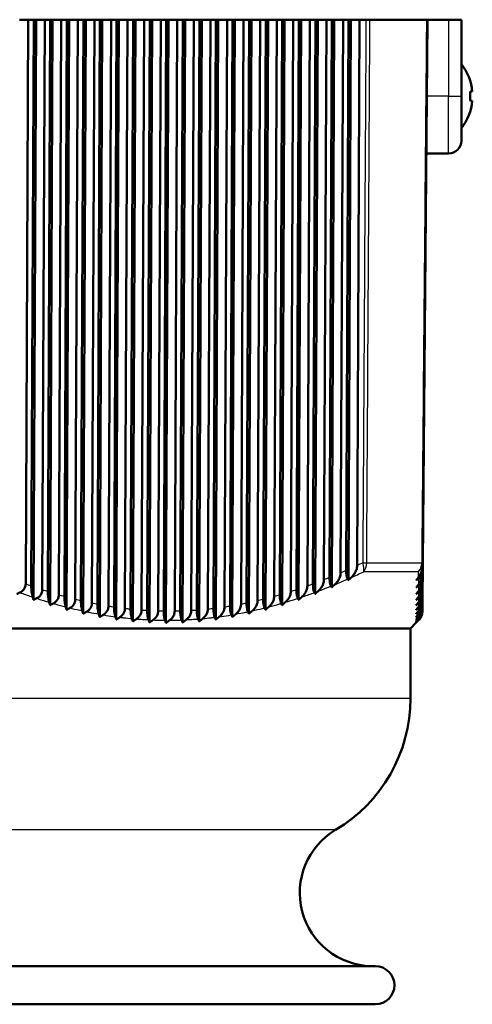
# Model space of a CAD drawing. Units: millimetres. Extents: x 0 to 594, y 0 to 841.
# Drawn here: x 232 to 267, y 346 to 423 of the extents above; entities that cross this region are included whole.
import ezdxf

# ---------------------------------------------------------------- set-up
doc = ezdxf.new("R2010")
doc.units = ezdxf.units.MM
doc.layers.add('Sichtbar (ISO)', color=7, linetype='Continuous', lineweight=50)
doc.layers.add('Sichtbar schmal (ISO)', color=8, linetype='Continuous', lineweight=25, true_color=0x808080)

msp = doc.modelspace()

# ---------------------------------------------------------------- linework, layer by layer
at = {"layer": 'Sichtbar (ISO)'}
for p, q in [((231.857, 423.138), (232.54, 423.138)), ((232.54, 423.138), (232.344, 378.836)), ((232.54, 423.138), (232.973, 423.138)), ((232.783, 378.676), (232.973, 423.138)), ((233.156, 423.138), (232.96, 377.593)), ((232.973, 423.138), (233.156, 423.138)), ((233.156, 423.138), (233.839, 423.138)), ((233.839, 423.138), (233.641, 378.379)), ((233.839, 423.138), (234.272, 423.138)), ((234.08, 378.236), (234.272, 423.138)), ((234.455, 423.138), (234.257, 377.176)), ((234.272, 423.138), (234.455, 423.138)), ((234.455, 423.138), (235.138, 423.138)), ((235.138, 423.138), (234.938, 377.975)), ((235.138, 423.138), (235.571, 423.138)), ((235.377, 377.849), (235.571, 423.138)), ((235.754, 423.138), (235.554, 376.811)), ((235.571, 423.138), (235.754, 423.138)), ((235.754, 423.138), (236.437, 423.138)), ((236.437, 423.138), (236.235, 377.623)), ((236.437, 423.138), (236.87, 423.138)), ((236.675, 377.516), (236.87, 423.138)), ((237.053, 423.138), (236.852, 376.499)), ((236.87, 423.138), (237.053, 423.138)), ((237.053, 423.138), (237.736, 423.138)), ((237.736, 423.138), (237.533, 377.326)), ((237.736, 423.138), (238.169, 423.138)), ((237.973, 377.238), (238.169, 423.138)), ((238.352, 423.138), (238.15, 376.243)), ((238.169, 423.138), (238.352, 423.138)), ((238.352, 423.138), (239.035, 423.138)), ((239.035, 423.138), (238.831, 377.084)), ((239.035, 423.138), (239.468, 423.138)), ((239.271, 377.015), (239.468, 423.138)), ((239.651, 423.138), (239.448, 376.042)), ((239.468, 423.138), (239.651, 423.138)), ((239.651, 423.138), (240.334, 423.138)), ((240.334, 423.138), (240.129, 376.9)), ((240.334, 423.138), (240.768, 423.138)), ((240.569, 376.85), (240.768, 423.138)), ((240.951, 423.138), (240.746, 375.898)), ((240.768, 423.138), (240.951, 423.138)), ((240.951, 423.138), (241.634, 423.138)), ((241.634, 423.138), (241.428, 376.773)), ((241.634, 423.138), (242.067, 423.138)), ((241.868, 376.743), (242.067, 423.138)), ((242.25, 423.138), (242.045, 375.811)), ((242.067, 423.138), (242.25, 423.138)), ((242.25, 423.138), (242.933, 423.138)), ((242.933, 423.138), (242.726, 376.705)), ((242.933, 423.138), (243.366, 423.138)), ((243.166, 376.695), (243.366, 423.138)), ((243.549, 423.138), (243.344, 375.782)), ((243.366, 423.138), (243.549, 423.138)), ((243.549, 423.138), (244.232, 423.138)), ((244.232, 423.138), (244.025, 376.695)), ((244.232, 423.138), (244.665, 423.138)), ((244.466, 376.705), (244.665, 423.138)), ((244.848, 423.138), (244.643, 375.811)), ((244.665, 423.138), (244.848, 423.138)), ((244.848, 423.138), (245.531, 423.138)), ((245.531, 423.138), (245.325, 376.743)), ((245.531, 423.138), (245.964, 423.138)), ((245.765, 376.773), (245.964, 423.138)), ((246.147, 423.138), (245.943, 375.898)), ((245.964, 423.138), (246.147, 423.138)), ((246.147, 423.138), (246.83, 423.138)), ((246.83, 423.138), (246.624, 376.85)), ((246.83, 423.138), (247.263, 423.138)), ((247.064, 376.9), (247.263, 423.138)), ((247.446, 423.138), (247.242, 376.042)), ((247.263, 423.138), (247.446, 423.138)), ((247.446, 423.138), (248.129, 423.138)), ((248.129, 423.138), (247.924, 377.015)), ((248.129, 423.138), (248.562, 423.138)), ((248.364, 377.084), (248.562, 423.138)), ((248.745, 423.138), (248.542, 376.243)), ((248.562, 423.138), (248.745, 423.138)), ((248.745, 423.138), (249.428, 423.138)), ((249.428, 423.138), (249.224, 377.238)), ((249.428, 423.138), (249.861, 423.138)), ((249.664, 377.326), (249.861, 423.138)), ((250.044, 423.138), (249.842, 376.499)), ((249.861, 423.138), (250.044, 423.138)), ((250.044, 423.138), (250.727, 423.138)), ((250.727, 423.138), (250.524, 377.516)), ((250.727, 423.138), (251.16, 423.138)), ((250.965, 377.623), (251.16, 423.138)), ((251.343, 423.138), (251.143, 376.811)), ((251.16, 423.138), (251.343, 423.138)), ((251.343, 423.138), (252.026, 423.138)), ((252.026, 423.138), (251.825, 377.849)), ((252.026, 423.138), (252.459, 423.138)), ((252.265, 377.975), (252.459, 423.138)), ((252.642, 423.138), (252.443, 377.176)), ((252.459, 423.138), (252.642, 423.138)), ((252.642, 423.138), (253.325, 423.138)), ((253.325, 423.138), (253.126, 378.236)), ((253.325, 423.138), (253.758, 423.138)), ((253.566, 378.379), (253.758, 423.138)), ((253.941, 423.138), (253.744, 377.593)), ((253.758, 423.138), (253.941, 423.138)), ((253.941, 423.138), (254.624, 423.138)), ((254.624, 423.138), (254.427, 378.676)), ((254.624, 423.138), (255.057, 423.138)), ((254.867, 378.836), (255.057, 423.138)), ((255.24, 423.138), (255.045, 378.061)), ((255.057, 423.138), (255.24, 423.138)), ((255.24, 423.138), (255.923, 423.138)), ((255.923, 423.138), (255.728, 379.165)), ((255.923, 423.138), (256.356, 423.138)), ((256.168, 379.342), (256.356, 423.138)), ((256.539, 423.138), (256.347, 378.577)), ((256.356, 423.138), (256.539, 423.138)), ((256.539, 423.138), (257.222, 423.138)), ((257.222, 423.138), (257.029, 379.703)), ((257.222, 423.138), (257.655, 423.138)), ((257.47, 379.896), (257.655, 423.138)), ((257.838, 423.138), (257.648, 379.141)), ((257.655, 423.138), (257.838, 423.138)), ((257.838, 423.138), (258.521, 423.138)), ((258.521, 423.138), (258.331, 380.288)), ((258.521, 423.138), (259.021, 423.138)), ((259.332, 423.138), (259.021, 423.138)), ((263.761, 423.138), (259.332, 423.138)), ((263.476, 380.494), (263.849, 423.138)), ((263.849, 423.138), (263.761, 423.138)), ((263.849, 423.138), (265.499, 423.138)), ((266.499, 423.138), (265.499, 423.138)), ((266.499, 423.138), (266.499, 417.138)), ((267.184, 417.494), (267.353, 417.509)), ((266.499, 417.138), (266.499, 413.638)), ((267.172, 416.782), (267.349, 416.767)), ((263.757, 412.638), (265.499, 412.638)), ((263.475, 380.288), (263.476, 380.494)), ((263.47, 379.703), (263.466, 379.342)), ((263.47, 379.703), (263.471, 379.896)), ((263.475, 380.288), (263.471, 379.896)), ((263.461, 378.676), (263.462, 378.836)), ((263.465, 379.165), (263.462, 378.836)), ((263.465, 379.165), (263.466, 379.342)), ((263.457, 378.236), (263.454, 377.975)), ((263.457, 378.236), (263.458, 378.379)), ((263.461, 378.676), (263.458, 378.379)), ((263.448, 377.238), (263.447, 377.084)), ((263.448, 377.238), (263.449, 377.326)), ((263.45, 377.516), (263.449, 377.326)), ((263.45, 377.516), (263.451, 377.623)), ((263.453, 377.849), (263.451, 377.623)), ((263.453, 377.849), (263.454, 377.975)), ((263.444, 376.743), (263.443, 376.705)), ((263.443, 376.695), (263.443, 376.705)), ((263.445, 376.85), (263.444, 376.773)), ((263.444, 376.743), (263.444, 376.773)), ((263.446, 377.015), (263.445, 376.9)), ((263.445, 376.85), (263.445, 376.9)), ((263.446, 377.015), (263.447, 377.084)), ((262.499, 375.341), (262.939, 375.782)), ((184.999, 375.341), (262.499, 375.341)), ((262.499, 369.841), (262.499, 375.341)), ((259.749, 348.841), (187.749, 348.841)), ((259.749, 345.841), (187.749, 345.841))]:
    msp.add_line(p, q, dxfattribs=at)
for centre, radius, start, end in [((263.285, 417.138), 4.083, 5.21113, 38.08924), ((263.285, 417.138), 4.083, 321.91076, 354.78887), ((265.499, 413.638), 1, 270, 0), ((250.499, 369.841), 12, 300.76553, 0), ((259.578, 354.589), 5.75, 120.76553, 268.48761), ((259.749, 347.341), 1.5, 270, 90)]:
    msp.add_arc(centre, radius, start, end, dxfattribs=at)
msp.add_ellipse((263.203, 417.138), major_axis=(0, 4.006), ratio=0.996195, start_param=4.623472, end_param=4.801304, dxfattribs=at)
for points, knots in [([(257.029, 379.703), (257.029, 379.593), (257.006, 379.483), (256.931, 379.27), (256.876, 379.167), (256.741, 378.969), (256.659, 378.874), (256.569, 378.788)], [0, 0, 0, 0, 0.0332027, 0.0332027, 0.0678586, 0.0678586, 0.105575, 0.105575, 0.105575, 0.105575]), ([(257.591, 379.225), (257.566, 379.264), (257.542, 379.319), (257.505, 379.455), (257.492, 379.528), (257.478, 379.654), (257.475, 379.7), (257.47, 379.796), (257.469, 379.846), (257.47, 379.896)], [0, 0, 0, 0, 0.03249018, 0.03249018, 0.05949549, 0.05949549, 0.0740531, 0.0740531, 0.08910525, 0.08910525, 0.08910525, 0.08910525]), ([(258.331, 380.288), (258.33, 380.175), (258.307, 380.063), (258.23, 379.844), (258.174, 379.737), (258.036, 379.531), (257.951, 379.432), (257.859, 379.343)], [0, 0, 0, 0, 0.0339846, 0.0339846, 0.0697882, 0.0697882, 0.1087451, 0.1087451, 0.1087451, 0.1087451]), ([(263.124, 379.343), (263.233, 379.486), (263.32, 379.643), (263.409, 379.883), (263.433, 379.965), (263.465, 380.128), (263.474, 380.208), (263.475, 380.288)], [0, 0, 0, 0, 0.062671, 0.062671, 0.0927636, 0.0927636, 0.1204119, 0.1204119, 0.1204119, 0.1204119]), ([(263.471, 379.896), (263.47, 379.801), (263.458, 379.707), (263.406, 379.539), (263.371, 379.467), (263.299, 379.366), (263.269, 379.332), (263.201, 379.271), (263.163, 379.246), (263.125, 379.225)], [0, 0, 0, 0, 0.02867763, 0.02867763, 0.05495284, 0.05495284, 0.07151171, 0.07151171, 0.08903173, 0.08903173, 0.08903173, 0.08903173]), ([(263.128, 378.788), (263.234, 378.925), (263.319, 379.077), (263.406, 379.31), (263.429, 379.389), (263.46, 379.547), (263.469, 379.625), (263.47, 379.703)], [0, 0, 0, 0, 0.0608284, 0.0608284, 0.090067, 0.090067, 0.1170286, 0.1170286, 0.1170286, 0.1170286]), ([(232.344, 378.836), (232.343, 378.741), (232.326, 378.649), (232.257, 378.48), (232.209, 378.407), (232.077, 378.269), (231.991, 378.212), (231.898, 378.169)], [0, 0, 0, 0, 0.02832842, 0.02832842, 0.05508385, 0.05508385, 0.08663529, 0.08663529, 0.08663529, 0.08663529]), ([(254.983, 378.169), (254.957, 378.214), (254.933, 378.276), (254.898, 378.421), (254.886, 378.494), (254.87, 378.659), (254.867, 378.747), (254.867, 378.836)], [0, 0, 0, 0, 0.03339569, 0.03339569, 0.05997475, 0.05997475, 0.0867964, 0.0867964, 0.0867964, 0.0867964]), ([(255.728, 379.165), (255.727, 379.057), (255.705, 378.95), (255.631, 378.743), (255.578, 378.644), (255.447, 378.453), (255.366, 378.361), (255.279, 378.279)], [0, 0, 0, 0, 0.0324485, 0.0324485, 0.0660072, 0.0660072, 0.1025341, 0.1025341, 0.1025341, 0.1025341]), ([(256.287, 378.673), (256.261, 378.715), (256.237, 378.774), (256.201, 378.915), (256.189, 378.99), (256.172, 379.159), (256.168, 379.25), (256.168, 379.342)], [0, 0, 0, 0, 0.03290899, 0.03290899, 0.06022067, 0.06022067, 0.08797335, 0.08797335, 0.08797335, 0.08797335]), ([(263.466, 379.342), (263.466, 379.247), (263.453, 379.154), (263.401, 378.986), (263.366, 378.913), (263.267, 378.774), (263.2, 378.715), (263.128, 378.673)], [0, 0, 0, 0, 0.02848777, 0.02848777, 0.05497847, 0.05497847, 0.08781969, 0.08781969, 0.08781969, 0.08781969]), ([(263.131, 378.279), (263.235, 378.411), (263.318, 378.557), (263.403, 378.782), (263.426, 378.859), (263.456, 379.013), (263.464, 379.089), (263.465, 379.165)], [0, 0, 0, 0, 0.0590464, 0.0590464, 0.0874591, 0.0874591, 0.1137592, 0.1137592, 0.1137592, 0.1137592]), ([(263.462, 378.836), (263.461, 378.741), (263.448, 378.649), (263.397, 378.48), (263.361, 378.407), (263.263, 378.269), (263.2, 378.212), (263.132, 378.169)], [0, 0, 0, 0, 0.02832842, 0.02832842, 0.05508387, 0.05508387, 0.08663529, 0.08663529, 0.08663529, 0.08663529]), ([(232.895, 377.817), (232.859, 377.944), (232.831, 378.085), (232.802, 378.303), (232.794, 378.378), (232.785, 378.527), (232.782, 378.601), (232.783, 378.676)], [0, 0, 0, 0, 0.0573338, 0.0573338, 0.0849575, 0.0849575, 0.1106298, 0.1106298, 0.1106298, 0.1106298]), ([(233.641, 378.379), (233.64, 378.285), (233.623, 378.194), (233.554, 378.024), (233.505, 377.95), (233.375, 377.814), (233.293, 377.757), (233.205, 377.714)], [0, 0, 0, 0, 0.02820631, 0.02820631, 0.05528303, 0.05528303, 0.08558996, 0.08558996, 0.08558996, 0.08558996]), ([(234.19, 377.404), (234.155, 377.526), (234.127, 377.662), (234.099, 377.874), (234.091, 377.946), (234.082, 378.092), (234.08, 378.164), (234.08, 378.236)], [0, 0, 0, 0, 0.0557153, 0.0557153, 0.0825892, 0.0825892, 0.107669, 0.107669, 0.107669, 0.107669]), ([(253.126, 378.236), (253.125, 378.133), (253.104, 378.031), (253.033, 377.835), (252.982, 377.742), (252.857, 377.564), (252.78, 377.48), (252.696, 377.404)], [0, 0, 0, 0, 0.03105408, 0.03105408, 0.06260047, 0.06260047, 0.09693418, 0.09693418, 0.09693418, 0.09693418]), ([(253.679, 377.714), (253.653, 377.762), (253.629, 377.828), (253.595, 377.975), (253.584, 378.048), (253.569, 378.209), (253.566, 378.293), (253.566, 378.379)], [0, 0, 0, 0, 0.03395514, 0.03395514, 0.05981109, 0.05981109, 0.08575873, 0.08575873, 0.08575873, 0.08575873]), ([(254.427, 378.676), (254.426, 378.57), (254.405, 378.465), (254.332, 378.264), (254.28, 378.168), (254.152, 377.984), (254.074, 377.896), (253.988, 377.817)], [0, 0, 0, 0, 0.03172964, 0.03172964, 0.06424948, 0.06424948, 0.09964603, 0.09964603, 0.09964603, 0.09964603]), ([(263.135, 377.817), (263.236, 377.944), (263.317, 378.085), (263.4, 378.303), (263.422, 378.378), (263.452, 378.527), (263.46, 378.601), (263.461, 378.676)], [0, 0, 0, 0, 0.0573389, 0.0573389, 0.0849605, 0.0849605, 0.1106306, 0.1106306, 0.1106306, 0.1106306]), ([(263.458, 378.379), (263.457, 378.285), (263.444, 378.194), (263.392, 378.024), (263.356, 377.95), (263.26, 377.814), (263.2, 377.757), (263.136, 377.714)], [0, 0, 0, 0, 0.02820631, 0.02820631, 0.05528306, 0.05528306, 0.08558996, 0.08558996, 0.08558996, 0.08558996]), ([(263.138, 377.404), (263.238, 377.526), (263.317, 377.662), (263.398, 377.874), (263.419, 377.946), (263.448, 378.092), (263.456, 378.164), (263.457, 378.236)], [0, 0, 0, 0, 0.0557194, 0.0557194, 0.0825916, 0.0825916, 0.1076697, 0.1076697, 0.1076697, 0.1076697]), ([(234.938, 377.975), (234.937, 377.881), (234.92, 377.789), (234.85, 377.619), (234.8, 377.544), (234.673, 377.409), (234.595, 377.353), (234.512, 377.309)], [0, 0, 0, 0, 0.0281285, 0.0281285, 0.05559092, 0.05559092, 0.08470344, 0.08470344, 0.08470344, 0.08470344]), ([(235.485, 377.042), (235.451, 377.159), (235.423, 377.29), (235.396, 377.496), (235.388, 377.566), (235.379, 377.708), (235.377, 377.778), (235.377, 377.849)], [0, 0, 0, 0, 0.054198, 0.054198, 0.0803702, 0.0803702, 0.104902, 0.104902, 0.104902, 0.104902]), ([(236.235, 377.623), (236.235, 377.529), (236.217, 377.438), (236.147, 377.266), (236.096, 377.19), (235.97, 377.056), (235.897, 377.001), (235.817, 376.957)], [0, 0, 0, 0, 0.02810231, 0.02810231, 0.0560231, 0.0560231, 0.08399554, 0.08399554, 0.08399554, 0.08399554]), ([(236.781, 376.731), (236.747, 376.844), (236.72, 376.971), (236.693, 377.17), (236.686, 377.239), (236.677, 377.377), (236.675, 377.446), (236.675, 377.516)], [0, 0, 0, 0, 0.0527938, 0.0527938, 0.0783188, 0.0783188, 0.1023532, 0.1023532, 0.1023532, 0.1023532]), ([(237.533, 377.326), (237.533, 377.231), (237.515, 377.139), (237.445, 376.971), (237.397, 376.898), (237.276, 376.763), (237.202, 376.705), (237.122, 376.658)], [0, 0, 0, 0, 0.02833032, 0.02833032, 0.05490035, 0.05490035, 0.08347621, 0.08347621, 0.08347621, 0.08347621]), ([(238.077, 376.474), (238.044, 376.582), (238.017, 376.705), (237.99, 376.899), (237.983, 376.966), (237.975, 377.102), (237.972, 377.169), (237.973, 377.238)], [0, 0, 0, 0, 0.0515139, 0.0515139, 0.0764515, 0.0764515, 0.1000448, 0.1000448, 0.1000448, 0.1000448]), ([(249.224, 377.238), (249.224, 377.14), (249.204, 377.044), (249.136, 376.862), (249.088, 376.777), (248.969, 376.616), (248.896, 376.54), (248.817, 376.474)], [0, 0, 0, 0, 0.02936084, 0.02936084, 0.0584482, 0.0584482, 0.09006901, 0.09006901, 0.09006901, 0.09006901]), ([(249.771, 376.658), (249.744, 376.718), (249.72, 376.794), (249.689, 376.952), (249.68, 377.021), (249.667, 377.17), (249.664, 377.247), (249.664, 377.326)], [0, 0, 0, 0, 0.03612525, 0.03612525, 0.0600615, 0.0600615, 0.08368558, 0.08368558, 0.08368558, 0.08368558]), ([(250.524, 377.516), (250.524, 377.416), (250.504, 377.319), (250.435, 377.133), (250.386, 377.046), (250.266, 376.879), (250.192, 376.801), (250.111, 376.731)], [0, 0, 0, 0, 0.02986253, 0.02986253, 0.05968695, 0.05968695, 0.09212633, 0.09212633, 0.09212633, 0.09212633]), ([(251.073, 376.957), (251.047, 377.013), (251.023, 377.086), (250.991, 377.24), (250.981, 377.31), (250.967, 377.463), (250.964, 377.542), (250.965, 377.623)], [0, 0, 0, 0, 0.03531384, 0.03531384, 0.05984147, 0.05984147, 0.08418305, 0.08418305, 0.08418305, 0.08418305]), ([(251.825, 377.849), (251.824, 377.748), (251.804, 377.648), (251.734, 377.458), (251.684, 377.368), (251.562, 377.196), (251.486, 377.114), (251.404, 377.042)], [0, 0, 0, 0, 0.03042918, 0.03042918, 0.06107514, 0.06107514, 0.09442077, 0.09442077, 0.09442077, 0.09442077]), ([(252.376, 377.309), (252.349, 377.362), (252.326, 377.431), (252.293, 377.581), (252.282, 377.653), (252.268, 377.809), (252.265, 377.891), (252.265, 377.975)], [0, 0, 0, 0, 0.03459256, 0.03459256, 0.05976235, 0.05976235, 0.08488079, 0.08488079, 0.08488079, 0.08488079]), ([(263.454, 377.975), (263.454, 377.881), (263.44, 377.789), (263.388, 377.619), (263.352, 377.544), (263.257, 377.409), (263.2, 377.353), (263.139, 377.309)], [0, 0, 0, 0, 0.0281285, 0.0281285, 0.05559096, 0.05559096, 0.08470344, 0.08470344, 0.08470344, 0.08470344]), ([(263.141, 377.042), (263.239, 377.159), (263.316, 377.29), (263.396, 377.496), (263.417, 377.566), (263.445, 377.708), (263.453, 377.778), (263.453, 377.849)], [0, 0, 0, 0, 0.0542011, 0.0542011, 0.080372, 0.080372, 0.1049025, 0.1049025, 0.1049025, 0.1049025]), ([(263.451, 377.623), (263.451, 377.529), (263.437, 377.438), (263.385, 377.266), (263.347, 377.19), (263.254, 377.056), (263.2, 377.001), (263.142, 376.957)], [0, 0, 0, 0, 0.02810231, 0.02810231, 0.05602314, 0.05602314, 0.08399554, 0.08399554, 0.08399554, 0.08399554]), ([(263.144, 376.731), (263.24, 376.844), (263.316, 376.971), (263.394, 377.17), (263.415, 377.239), (263.442, 377.377), (263.45, 377.446), (263.45, 377.516)], [0, 0, 0, 0, 0.0527962, 0.0527962, 0.0783201, 0.0783201, 0.1023535, 0.1023535, 0.1023535, 0.1023535]), ([(263.449, 377.326), (263.448, 377.231), (263.434, 377.139), (263.383, 376.971), (263.347, 376.898), (263.258, 376.763), (263.203, 376.705), (263.144, 376.658)], [0, 0, 0, 0, 0.02833029, 0.02833029, 0.05490029, 0.05490029, 0.08347621, 0.08347621, 0.08347621, 0.08347621]), ([(263.146, 376.474), (263.241, 376.582), (263.316, 376.705), (263.393, 376.899), (263.413, 376.966), (263.44, 377.102), (263.447, 377.169), (263.448, 377.238)], [0, 0, 0, 0, 0.0515154, 0.0515154, 0.0764524, 0.0764524, 0.100045, 0.100045, 0.100045, 0.100045]), ([(238.831, 377.084), (238.831, 376.991), (238.813, 376.899), (238.744, 376.732), (238.697, 376.658), (238.578, 376.522), (238.505, 376.463), (238.426, 376.414)], [0, 0, 0, 0, 0.02813484, 0.02813484, 0.05463315, 0.05463315, 0.08317472, 0.08317472, 0.08317472, 0.08317472]), ([(239.374, 376.27), (239.341, 376.374), (239.315, 376.493), (239.288, 376.683), (239.281, 376.748), (239.273, 376.881), (239.27, 376.948), (239.271, 377.015)], [0, 0, 0, 0, 0.05019385, 0.05019385, 0.074497, 0.074497, 0.09760425, 0.09760425, 0.09760425, 0.09760425]), ([(240.129, 376.9), (240.129, 376.807), (240.111, 376.716), (240.043, 376.548), (239.997, 376.474), (239.879, 376.336), (239.807, 376.275), (239.729, 376.224)], [0, 0, 0, 0, 0.02801062, 0.02801062, 0.05451659, 0.05451659, 0.08310929, 0.08310929, 0.08310929, 0.08310929]), ([(240.672, 376.122), (240.639, 376.221), (240.613, 376.335), (240.587, 376.519), (240.58, 376.584), (240.571, 376.716), (240.569, 376.783), (240.569, 376.85)], [0, 0, 0, 0, 0.0486894, 0.0486894, 0.07296284, 0.07296284, 0.09614136, 0.09614136, 0.09614136, 0.09614136]), ([(241.428, 376.773), (241.427, 376.68), (241.409, 376.589), (241.342, 376.421), (241.296, 376.346), (241.179, 376.206), (241.108, 376.144), (241.031, 376.091)], [0, 0, 0, 0, 0.02796253, 0.02796253, 0.05456091, 0.05456091, 0.08329493, 0.08329493, 0.08329493, 0.08329493]), ([(241.97, 376.03), (241.938, 376.122), (241.913, 376.23), (241.886, 376.408), (241.879, 376.473), (241.87, 376.607), (241.867, 376.675), (241.868, 376.743)], [0, 0, 0, 0, 0.04668469, 0.04668469, 0.07111024, 0.07111024, 0.09452605, 0.09452605, 0.09452605, 0.09452605]), ([(242.726, 376.705), (242.726, 376.611), (242.708, 376.52), (242.641, 376.351), (242.595, 376.275), (242.479, 376.133), (242.408, 376.069), (242.331, 376.014)], [0, 0, 0, 0, 0.02799333, 0.02799333, 0.05477296, 0.05477296, 0.0837426, 0.0837426, 0.0837426, 0.0837426]), ([(243.268, 375.994), (243.237, 376.08), (243.213, 376.182), (243.186, 376.355), (243.178, 376.421), (243.169, 376.556), (243.166, 376.625), (243.166, 376.695)], [0, 0, 0, 0, 0.04483882, 0.04483882, 0.06948911, 0.06948911, 0.09321959, 0.09321959, 0.09321959, 0.09321959]), ([(244.025, 376.695), (244.025, 376.601), (244.007, 376.509), (243.94, 376.339), (243.894, 376.262), (243.778, 376.117), (243.708, 376.051), (243.631, 375.994)], [0, 0, 0, 0, 0.02810535, 0.02810535, 0.05515845, 0.05515845, 0.0844608, 0.0844608, 0.0844608, 0.0844608]), ([(244.568, 376.014), (244.537, 376.095), (244.513, 376.192), (244.486, 376.36), (244.478, 376.426), (244.468, 376.564), (244.465, 376.634), (244.466, 376.705)], [0, 0, 0, 0, 0.04315088, 0.04315088, 0.0681, 0.0681, 0.09222521, 0.09222521, 0.09222521, 0.09222521]), ([(245.325, 376.743), (245.324, 376.649), (245.306, 376.557), (245.239, 376.384), (245.193, 376.306), (245.077, 376.157), (245.006, 376.089), (244.929, 376.03)], [0, 0, 0, 0, 0.02829952, 0.02829952, 0.05572002, 0.05572002, 0.08545415, 0.08545415, 0.08545415, 0.08545415]), ([(245.868, 376.091), (245.84, 376.163), (245.815, 376.252), (245.786, 376.422), (245.778, 376.489), (245.767, 376.629), (245.765, 376.7), (245.765, 376.773)], [0, 0, 0, 0, 0.03916733, 0.03916733, 0.06169276, 0.06169276, 0.0835769, 0.0835769, 0.0835769, 0.0835769]), ([(246.624, 376.85), (246.624, 376.755), (246.605, 376.662), (246.538, 376.487), (246.491, 376.406), (246.375, 376.254), (246.304, 376.184), (246.226, 376.122)], [0, 0, 0, 0, 0.02857518, 0.02857518, 0.05645782, 0.05645782, 0.08672313, 0.08672313, 0.08672313, 0.08672313]), ([(247.168, 376.224), (247.141, 376.292), (247.116, 376.377), (247.087, 376.542), (247.078, 376.61), (247.067, 376.752), (247.064, 376.826), (247.064, 376.9)], [0, 0, 0, 0, 0.03804533, 0.03804533, 0.06097544, 0.06097544, 0.08336581, 0.08336581, 0.08336581, 0.08336581]), ([(247.924, 377.015), (247.924, 376.919), (247.904, 376.824), (247.837, 376.646), (247.79, 376.564), (247.672, 376.407), (247.6, 376.334), (247.522, 376.27)], [0, 0, 0, 0, 0.02893013, 0.02893013, 0.0573691, 0.0573691, 0.08826404, 0.08826404, 0.08826404, 0.08826404]), ([(248.469, 376.414), (248.442, 376.477), (248.418, 376.558), (248.388, 376.719), (248.379, 376.787), (248.367, 376.933), (248.364, 377.008), (248.364, 377.084)], [0, 0, 0, 0, 0.0370335, 0.0370335, 0.0604354, 0.0604354, 0.08340744, 0.08340744, 0.08340744, 0.08340744]), ([(263.447, 377.084), (263.446, 376.991), (263.432, 376.899), (263.381, 376.732), (263.346, 376.658), (263.258, 376.522), (263.205, 376.463), (263.147, 376.414)], [0, 0, 0, 0, 0.02813481, 0.02813481, 0.05463302, 0.05463302, 0.08317472, 0.08317472, 0.08317472, 0.08317472]), ([(263.148, 376.27), (263.241, 376.374), (263.316, 376.493), (263.391, 376.683), (263.411, 376.748), (263.438, 376.881), (263.446, 376.948), (263.446, 377.015)], [0, 0, 0, 0, 0.05019649, 0.05019649, 0.07449851, 0.07449851, 0.09760459, 0.09760459, 0.09760459, 0.09760459]), ([(263.445, 376.9), (263.444, 376.807), (263.431, 376.716), (263.38, 376.548), (263.346, 376.474), (263.259, 376.336), (263.206, 376.275), (263.148, 376.224)], [0, 0, 0, 0, 0.02801061, 0.02801061, 0.05451653, 0.05451653, 0.08310929, 0.08310929, 0.08310929, 0.08310929]), ([(263.149, 376.122), (263.241, 376.221), (263.313, 376.335), (263.389, 376.519), (263.409, 376.584), (263.437, 376.716), (263.444, 376.783), (263.445, 376.85)], [0, 0, 0, 0, 0.04868924, 0.04868924, 0.07296279, 0.07296279, 0.09614134, 0.09614134, 0.09614134, 0.09614134]), ([(263.444, 376.773), (263.443, 376.68), (263.429, 376.589), (263.379, 376.421), (263.345, 376.346), (263.259, 376.206), (263.206, 376.144), (263.15, 376.091)], [0, 0, 0, 0, 0.02796253, 0.02796253, 0.05456083, 0.05456083, 0.08329493, 0.08329493, 0.08329493, 0.08329493]), ([(263.15, 376.03), (263.239, 376.122), (263.31, 376.23), (263.386, 376.408), (263.407, 376.473), (263.436, 376.607), (263.443, 376.675), (263.444, 376.743)], [0, 0, 0, 0, 0.04668452, 0.04668452, 0.07111019, 0.07111019, 0.09452603, 0.09452603, 0.09452603, 0.09452603]), ([(263.443, 376.705), (263.443, 376.611), (263.429, 376.52), (263.379, 376.351), (263.345, 376.275), (263.259, 376.133), (263.207, 376.069), (263.15, 376.014)], [0, 0, 0, 0, 0.02799333, 0.02799333, 0.05477293, 0.05477293, 0.0837426, 0.0837426, 0.0837426, 0.0837426]), ([(263.15, 375.994), (263.237, 376.08), (263.306, 376.182), (263.383, 376.355), (263.405, 376.421), (263.435, 376.556), (263.443, 376.625), (263.443, 376.695)], [0, 0, 0, 0, 0.04483878, 0.04483878, 0.0694891, 0.0694891, 0.09321958, 0.09321958, 0.09321958, 0.09321958])]:
    msp.add_open_spline(points, degree=3, knots=knots, dxfattribs=at)
for points, weights in [([(256.569, 378.788), (256.457, 378.682), (256.347, 378.577)], [1.00077666265, 1.00081860241, 1.00085299906]), ([(257.648, 379.141), (257.62, 379.182), (257.591, 379.225)], [1.01159299518, 1.01107450899, 1.01054945777]), ([(257.859, 379.343), (257.753, 379.242), (257.648, 379.141)], [1.00049558269, 1.00055234236, 1.00060251734]), ([(262.964, 378.577), (263.045, 378.682), (263.128, 378.788)], [1.00085299906, 1.00081860241, 1.00077666265]), ([(262.969, 379.141), (263.046, 379.242), (263.124, 379.343)], [1.00060251734, 1.00055234236, 1.00049558269]), ([(263.125, 379.225), (263.046, 379.182), (262.969, 379.141)], [1.01054945777, 1.01107450899, 1.01159299518]), ([(231.898, 378.169), (231.78, 378.114), (231.663, 378.061)], [1.00458752442, 1.00466249958, 1.0047287208]), ([(255.045, 378.061), (255.014, 378.114), (254.983, 378.169)], [1.0047287208, 1.00466249958, 1.00458752442]), ([(255.279, 378.279), (255.162, 378.17), (255.045, 378.061)], [1.00096108171, 1.00098666918, 1.00100373223]), ([(256.347, 378.577), (256.317, 378.625), (256.287, 378.673)], [1.00570425051, 1.00556158293, 1.0054111646]), ([(262.959, 378.061), (263.045, 378.17), (263.131, 378.279)], [1.00100373223, 1.00098666919, 1.00096108171]), ([(263.132, 378.169), (263.046, 378.114), (262.959, 378.061)], [1.00458752442, 1.00466249958, 1.0047287208]), ([(263.128, 378.673), (263.046, 378.625), (262.964, 378.577)], [1.0054111646, 1.00556158293, 1.00570425051]), ([(232.96, 377.593), (232.928, 377.705), (232.895, 377.817)], [1.00106917058, 1.00107055256, 1.00106242743]), ([(233.205, 377.714), (233.082, 377.653), (232.96, 377.593)], [1.0038893201, 1.00391562157, 1.0039321812]), ([(234.257, 377.176), (234.224, 377.29), (234.19, 377.404)], [1.00106495024, 1.00108537277, 1.00109532853]), ([(234.512, 377.309), (234.384, 377.242), (234.257, 377.176)], [1.0032169918, 1.00320581648, 1.00318394533]), ([(252.443, 377.176), (252.41, 377.242), (252.376, 377.309)], [1.00318394533, 1.00320581648, 1.0032169918]), ([(252.696, 377.404), (252.57, 377.29), (252.443, 377.176)], [1.00109532853, 1.00108537277, 1.00106495024]), ([(253.744, 377.593), (253.712, 377.653), (253.679, 377.714)], [1.0039321812, 1.00391562157, 1.0038893201]), ([(253.988, 377.817), (253.866, 377.705), (253.744, 377.593)], [1.00106242743, 1.00107055256, 1.00106917058]), ([(262.952, 377.176), (263.045, 377.29), (263.138, 377.404)], [1.00106495024, 1.00108537277, 1.00109532853]), ([(263.139, 377.309), (263.045, 377.242), (262.952, 377.176)], [1.0032169918, 1.00320581648, 1.00318394533]), ([(262.955, 377.593), (263.045, 377.705), (263.135, 377.817)], [1.00106917058, 1.00107055256, 1.00106242743]), ([(263.136, 377.714), (263.045, 377.653), (262.955, 377.593)], [1.0038893201, 1.00391562157, 1.0039321812]), ([(235.554, 376.811), (235.52, 376.926), (235.485, 377.042)], [1.0010077668, 1.00104724774, 1.00107535153]), ([(235.817, 376.957), (235.686, 376.884), (235.554, 376.811)], [1.00260039726, 1.00255934821, 1.0025067077]), ([(236.852, 376.499), (236.817, 376.615), (236.781, 376.731)], [1.00091520327, 1.00097313542, 1.0010188565]), ([(237.122, 376.658), (236.987, 376.578), (236.852, 376.499)], [1.00206435283, 1.00199969908, 1.00192264259]), ([(238.15, 376.243), (238.114, 376.358), (238.077, 376.474)], [1.000805506, 1.00088062804, 1.00094280814]), ([(248.817, 376.474), (248.679, 376.358), (248.542, 376.243)], [1.00094280814, 1.00088062804, 1.000805506]), ([(249.842, 376.499), (249.807, 376.578), (249.771, 376.658)], [1.00192264259, 1.00199969908, 1.00206435283]), ([(250.111, 376.731), (249.976, 376.615), (249.842, 376.499)], [1.0010188565, 1.00097313542, 1.00091520327]), ([(251.143, 376.811), (251.108, 376.884), (251.073, 376.957)], [1.0025067077, 1.00255934821, 1.00260039726]), ([(251.404, 377.042), (251.273, 376.926), (251.143, 376.811)], [1.00107535153, 1.00104724774, 1.0010077668]), ([(262.943, 376.243), (263.044, 376.358), (263.146, 376.474)], [1.000805506, 1.00088062804, 1.00094280814]), ([(262.946, 376.499), (263.044, 376.615), (263.144, 376.731)], [1.00091520326, 1.00097313542, 1.0010188565]), ([(263.144, 376.658), (263.045, 376.578), (262.946, 376.499)], [1.00206435283, 1.00199969908, 1.00192264259]), ([(262.948, 376.811), (263.044, 376.926), (263.141, 377.042)], [1.0010077668, 1.00104724774, 1.00107535153]), ([(263.142, 376.957), (263.045, 376.884), (262.948, 376.811)], [1.00260039726, 1.00255934821, 1.0025067077]), ([(238.426, 376.414), (238.288, 376.328), (238.15, 376.243)], [1.00162228564, 1.00153968871, 1.00144398769]), ([(239.448, 376.042), (239.411, 376.156), (239.374, 376.27)], [1.00069730695, 1.00078769537, 1.00086453871]), ([(239.729, 376.224), (239.588, 376.133), (239.448, 376.042)], [1.00127846416, 1.00118324107, 1.001074346]), ([(240.746, 375.898), (240.709, 376.009), (240.672, 376.122)], [1.00060929018, 1.00071237393, 1.00080145845]), ([(241.031, 376.091), (240.888, 375.994), (240.746, 375.898)], [1.00103042763, 1.00092762733, 1.00081074063]), ([(242.045, 375.811), (242.008, 375.92), (241.97, 376.03)], [1.00055980025, 1.00067239778, 1.00077070747]), ([(242.331, 376.014), (242.188, 375.912), (242.045, 375.811)], [1.00087082255, 1.00076521519, 1.00064527561]), ([(243.344, 375.782), (243.306, 375.887), (243.268, 375.994)], [1.00228476621, 1.00235699057, 1.00241478247]), ([(243.631, 375.994), (243.487, 375.887), (243.344, 375.782)], [1.00241478247, 1.00235699057, 1.00228476621]), ([(244.643, 375.811), (244.606, 375.912), (244.568, 376.014)], [1.00064527561, 1.00076521519, 1.00087082255]), ([(244.929, 376.03), (244.786, 375.92), (244.643, 375.811)], [1.00077070747, 1.00067239778, 1.00055980025]), ([(245.943, 375.898), (245.905, 375.994), (245.868, 376.091)], [1.00081074063, 1.00092762733, 1.00103042763]), ([(246.226, 376.122), (246.084, 376.009), (245.943, 375.898)], [1.00080145845, 1.00071237393, 1.00060929018]), ([(247.242, 376.042), (247.205, 376.133), (247.168, 376.224)], [1.001074346, 1.00118324107, 1.00127846416]), ([(247.522, 376.27), (247.382, 376.156), (247.242, 376.042)], [1.00086453871, 1.00078769537, 1.00069730695]), ([(248.542, 376.243), (248.506, 376.328), (248.469, 376.414)], [1.00144398769, 1.00153968871, 1.00162228564]), ([(262.939, 375.782), (263.045, 375.887), (263.15, 375.994)], [1.00228476621, 1.00235699057, 1.00241478247]), ([(262.94, 375.898), (263.045, 376.009), (263.149, 376.122)], [1.00060929018, 1.00071237393, 1.00080145845]), ([(263.15, 376.091), (263.045, 375.994), (262.94, 375.898)], [1.00103042763, 1.00092762733, 1.00081074063]), ([(262.94, 375.811), (263.045, 375.92), (263.15, 376.03)], [1.00055980025, 1.00067239778, 1.00077070747]), ([(263.15, 376.014), (263.045, 375.912), (262.94, 375.811)], [1.00087082255, 1.00076521519, 1.00064527561]), ([(262.942, 376.042), (263.044, 376.156), (263.148, 376.27)], [1.00069730695, 1.00078769537, 1.00086453871]), ([(263.148, 376.224), (263.045, 376.133), (262.942, 376.042)], [1.00127846416, 1.00118324107, 1.001074346]), ([(263.147, 376.414), (263.045, 376.328), (262.943, 376.243)], [1.00162228564, 1.00153968871, 1.00144398769])]:
    msp.add_rational_spline(points, weights, degree=2, dxfattribs=at)
at = {"layer": 'Sichtbar schmal (ISO)'}
for p, q in [((265.499, 423.138), (265.499, 417.138)), ((265.499, 417.138), (263.796, 417.138)), ((265.499, 417.138), (266.499, 417.138)), ((265.499, 412.638), (265.499, 417.138)), ((259.078, 380.494), (263.388, 380.494)), ((263.121, 379.796), (258.84, 379.796)), ((262.499, 369.841), (184.999, 369.841)), ((256.637, 359.53), (190.86, 359.53))]:
    msp.add_line(p, q, dxfattribs=at)
for centre, major_axis, ratio, start_param, end_param in [((258.266, 380.503), (-1, 0.006), 0.006617, 2.094423, 2.518765), ((258.266, 380.503), (0.431, -0.902), 0.458905, 0.482796, 1.345305), ((258.266, 380.503), (0, 1), 0.812226, 3.926991, 4.703662), ((262.476, 380.503), (0, -1), 0.911303, 0.785398, 1.56207), ((262.476, 380.503), (1, -0.009), 0.923605, 5.420677, 6.283185), ((262.476, 380.503), (1, -0.009), 0.00188, 5.858843, 6.283185)]:
    msp.add_ellipse(centre, major_axis=major_axis, ratio=ratio, start_param=start_param, end_param=end_param, dxfattribs=at)
for points, knots in [([(259.021, 423.138), (259.001, 419.713), (258.98, 416.289), (258.937, 409.107), (258.915, 405.35), (258.892, 401.592), (258.87, 397.793), (258.847, 393.994), (258.805, 386.961), (258.785, 383.727), (258.766, 380.494)], [0.100004, 0.100004, 0.100004, 0.100004, 1.127317, 1.127317, 2.254635, 2.254635, 2.254635, 3.394464, 3.394464, 4.364531, 4.364531, 4.364531, 4.364531]), ([(259.078, 380.494), (259.097, 383.727), (259.117, 386.961), (259.159, 393.994), (259.181, 397.793), (259.204, 401.592), (259.226, 405.35), (259.249, 409.107), (259.292, 416.289), (259.312, 419.713), (259.332, 423.138)], [-4.364531, -4.364531, -4.364531, -4.364531, -3.394464, -3.394464, -2.254635, -2.254635, -2.254635, -1.127317, -1.127317, -0.100004, -0.100004, -0.100004, -0.100004]), ([(263.761, 423.138), (263.731, 419.714), (263.701, 416.29), (263.638, 409.109), (263.605, 405.351), (263.572, 401.594), (263.539, 397.794), (263.506, 393.995), (263.444, 386.961), (263.416, 383.728), (263.388, 380.494)], [0.100004, 0.100004, 0.100004, 0.100004, 1.127224, 1.127224, 2.254447, 2.254447, 2.254447, 3.39437, 3.39437, 4.364531, 4.364531, 4.364531, 4.364531]), ([(257.47, 379.896), (257.457, 379.891), (257.444, 379.885), (257.431, 379.879), (257.297, 379.82), (257.163, 379.761), (257.029, 379.703)], [1.10506846, 1.10506846, 1.10506846, 1.10506846, 1.10985017, 1.10985017, 1.10985017, 1.15936875, 1.15936875, 1.15936875, 1.15936875]), ([(232.783, 378.676), (232.642, 378.726), (232.502, 378.777), (232.363, 378.829), (232.356, 378.831), (232.35, 378.833), (232.344, 378.836)], [4.05672419, 4.05672419, 4.05672419, 4.05672419, 4.10764578, 4.10764578, 4.10764578, 4.10997067, 4.10997067, 4.10997067, 4.10997067]), ([(254.867, 378.836), (254.861, 378.833), (254.854, 378.831), (254.848, 378.829), (254.708, 378.777), (254.567, 378.726), (254.427, 378.676)], [1.65983914, 1.65983914, 1.65983914, 1.65983914, 1.66216403, 1.66216403, 1.66216403, 1.71308562, 1.71308562, 1.71308562, 1.71308562]), ([(256.168, 379.342), (256.159, 379.338), (256.15, 379.335), (256.141, 379.331), (256.003, 379.275), (255.866, 379.22), (255.728, 379.165)], [1.80679251, 1.80679251, 1.80679251, 1.80679251, 1.8101482, 1.8101482, 1.8101482, 1.86055457, 1.86055457, 1.86055457, 1.86055457]), ([(256.569, 378.788), (256.878, 378.916), (257.185, 379.047), (257.491, 379.181), (257.525, 379.195), (257.558, 379.21), (257.591, 379.225)], [-1.2220488, -1.2220488, -1.2220488, -1.2220488, -1.1098502, -1.1098502, -1.1098502, -1.0975913, -1.0975913, -1.0975913, -1.0975913]), ([(263.125, 379.225), (263.125, 379.21), (263.125, 379.195), (263.125, 379.181), (263.126, 379.046), (263.127, 378.916), (263.128, 378.788)], [-6.5919691, -6.5919691, -6.5919691, -6.5919691, -6.5796625, -6.5796625, -6.5796625, -6.4675126, -6.4675126, -6.4675126, -6.4675126]), ([(231.898, 378.169), (231.933, 378.156), (231.968, 378.143), (232.003, 378.13), (232.3, 378.022), (232.597, 377.918), (232.895, 377.817)], [-4.1202105, -4.1202105, -4.1202105, -4.1202105, -4.1076458, -4.1076458, -4.1076458, -4.0016171, -4.0016171, -4.0016171, -4.0016171]), ([(234.08, 378.236), (233.938, 378.282), (233.797, 378.328), (233.656, 378.374), (233.651, 378.376), (233.646, 378.378), (233.641, 378.379)], [4.29138345, 4.29138345, 4.29138345, 4.29138345, 4.34233182, 4.34233182, 4.34233182, 4.34414453, 4.34414453, 4.34414453, 4.34414453]), ([(253.566, 378.379), (253.561, 378.378), (253.556, 378.376), (253.551, 378.374), (253.409, 378.328), (253.268, 378.282), (253.126, 378.236)], [3.41832015, 3.41832015, 3.41832015, 3.41832015, 3.42013286, 3.42013286, 3.42013286, 3.47108088, 3.47108088, 3.47108088, 3.47108088]), ([(253.988, 377.817), (254.286, 377.918), (254.582, 378.022), (254.878, 378.13), (254.913, 378.143), (254.948, 378.156), (254.983, 378.169)], [-1.7681927, -1.7681927, -1.7681927, -1.7681927, -1.662164, -1.662164, -1.662164, -1.6495993, -1.6495993, -1.6495993, -1.6495993]), ([(255.279, 378.279), (255.582, 378.393), (255.885, 378.511), (256.186, 378.632), (256.22, 378.646), (256.253, 378.659), (256.287, 378.673)], [-1.9194143, -1.9194143, -1.9194143, -1.9194143, -1.8101482, -1.8101482, -1.8101482, -1.7979938, -1.7979938, -1.7979938, -1.7979938]), ([(263.128, 378.673), (263.128, 378.659), (263.129, 378.646), (263.129, 378.632), (263.13, 378.511), (263.13, 378.393), (263.131, 378.279)], [-6.4334224, -6.4334224, -6.4334224, -6.4334224, -6.4212161, -6.4212161, -6.4212161, -6.312003, -6.312003, -6.312003, -6.312003]), ([(263.132, 378.169), (263.132, 378.156), (263.132, 378.143), (263.132, 378.13), (263.133, 378.022), (263.134, 377.918), (263.135, 377.817)], [-6.2765967, -6.2765967, -6.2765967, -6.2765967, -6.2639762, -6.2639762, -6.2639762, -6.1580045, -6.1580045, -6.1580045, -6.1580045]), ([(233.205, 377.714), (233.244, 377.701), (233.282, 377.689), (233.32, 377.676), (233.609, 377.582), (233.899, 377.491), (234.19, 377.404)], [-4.3559478, -4.3559478, -4.3559478, -4.3559478, -4.3423318, -4.3423318, -4.3423318, -4.2399457, -4.2399457, -4.2399457, -4.2399457]), ([(234.512, 377.309), (234.556, 377.297), (234.6, 377.284), (234.644, 377.271), (234.924, 377.191), (235.204, 377.115), (235.485, 377.042)], [-3.786136, -3.786136, -3.786136, -3.786136, -3.7706821, -3.7706821, -3.7706821, -3.6724653, -3.6724653, -3.6724653, -3.6724653]), ([(235.377, 377.849), (235.236, 377.889), (235.095, 377.929), (234.954, 377.97), (234.949, 377.971), (234.943, 377.973), (234.938, 377.975)], [3.72033071, 3.72033071, 3.72033071, 3.72033071, 3.77068209, 3.77068209, 3.77068209, 3.772644, 3.772644, 3.772644, 3.772644]), ([(236.675, 377.516), (236.536, 377.549), (236.398, 377.582), (236.26, 377.617), (236.252, 377.619), (236.244, 377.621), (236.235, 377.623)], [4.08947494, 4.08947494, 4.08947494, 4.08947494, 4.13846138, 4.13846138, 4.13846138, 4.14138653, 4.14138653, 4.14138653, 4.14138653]), ([(237.973, 377.238), (237.84, 377.263), (237.707, 377.29), (237.574, 377.317), (237.561, 377.32), (237.547, 377.323), (237.533, 377.326)], [4.72935863, 4.72935863, 4.72935863, 4.72935863, 4.77607722, 4.77607722, 4.77607722, 4.78092178, 4.78092178, 4.78092178, 4.78092178]), ([(249.664, 377.326), (249.651, 377.323), (249.637, 377.32), (249.623, 377.317), (249.49, 377.29), (249.357, 377.263), (249.224, 377.238)], [1.89629571, 1.89629571, 1.89629571, 1.89629571, 1.90114026, 1.90114026, 1.90114026, 1.94785885, 1.94785885, 1.94785885, 1.94785885]), ([(250.965, 377.623), (250.956, 377.621), (250.948, 377.619), (250.94, 377.617), (250.802, 377.582), (250.663, 377.549), (250.524, 377.516)], [2.27343298, 2.27343298, 2.27343298, 2.27343298, 2.27635813, 2.27635813, 2.27635813, 2.32534457, 2.32534457, 2.32534457, 2.32534457]), ([(251.404, 377.042), (251.685, 377.115), (251.965, 377.191), (252.244, 377.271), (252.288, 377.284), (252.332, 377.297), (252.376, 377.309)], [-2.8674934, -2.8674934, -2.8674934, -2.8674934, -2.7692767, -2.7692767, -2.7692767, -2.7538228, -2.7538228, -2.7538228, -2.7538228]), ([(252.265, 377.975), (252.26, 377.973), (252.254, 377.971), (252.249, 377.97), (252.108, 377.929), (251.966, 377.889), (251.825, 377.849)], [2.76731476, 2.76731476, 2.76731476, 2.76731476, 2.76927667, 2.76927667, 2.76927667, 2.81962805, 2.81962805, 2.81962805, 2.81962805]), ([(252.696, 377.404), (252.987, 377.491), (253.276, 377.582), (253.564, 377.676), (253.602, 377.689), (253.641, 377.701), (253.679, 377.714)], [-3.5225179, -3.5225179, -3.5225179, -3.5225179, -3.4201329, -3.4201329, -3.4201329, -3.4065169, -3.4065169, -3.4065169, -3.4065169]), ([(263.136, 377.714), (263.136, 377.701), (263.136, 377.688), (263.136, 377.676), (263.137, 377.582), (263.137, 377.491), (263.138, 377.404)], [-6.1213567, -6.1213567, -6.1213567, -6.1213567, -6.1076815, -6.1076815, -6.1076815, -6.0053557, -6.0053557, -6.0053557, -6.0053557]), ([(263.139, 377.309), (263.139, 377.297), (263.139, 377.284), (263.139, 377.271), (263.14, 377.191), (263.14, 377.115), (263.141, 377.042)], [-5.9676367, -5.9676367, -5.9676367, -5.9676367, -5.9521215, -5.9521215, -5.9521215, -5.8539661, -5.8539661, -5.8539661, -5.8539661]), ([(235.817, 376.957), (235.87, 376.944), (235.922, 376.931), (235.974, 376.918), (236.243, 376.853), (236.512, 376.79), (236.781, 376.731)], [-4.1566953, -4.1566953, -4.1566953, -4.1566953, -4.1384614, -4.1384614, -4.1384614, -4.0450709, -4.0450709, -4.0450709, -4.0450709]), ([(237.122, 376.658), (237.186, 376.645), (237.25, 376.632), (237.314, 376.619), (237.568, 376.567), (237.823, 376.519), (238.077, 376.474)], [-4.7981783, -4.7981783, -4.7981783, -4.7981783, -4.7760772, -4.7760772, -4.7760772, -4.6882947, -4.6882947, -4.6882947, -4.6882947]), ([(239.271, 377.015), (239.146, 377.034), (239.022, 377.053), (238.898, 377.073), (238.876, 377.077), (238.853, 377.081), (238.831, 377.084)], [3.37364999, 3.37364999, 3.37364999, 3.37364999, 3.41710713, 3.41710713, 3.41710713, 3.42492488, 3.42492488, 3.42492488, 3.42492488]), ([(240.569, 376.85), (240.456, 376.862), (240.344, 376.875), (240.231, 376.888), (240.197, 376.892), (240.163, 376.896), (240.129, 376.9)], [2.99894413, 2.99894413, 2.99894413, 2.99894413, 3.03814383, 3.03814383, 3.03814383, 3.04999701, 3.04999701, 3.04999701, 3.04999701]), ([(241.868, 376.743), (241.769, 376.749), (241.671, 376.756), (241.573, 376.763), (241.525, 376.766), (241.476, 376.769), (241.428, 376.773)], [3.56413006, 3.56413006, 3.56413006, 3.56413006, 3.59820524, 3.59820524, 3.59820524, 3.61503209, 3.61503209, 3.61503209, 3.61503209]), ([(243.166, 376.695), (243.085, 376.696), (243.003, 376.697), (242.921, 376.699), (242.856, 376.701), (242.791, 376.703), (242.726, 376.705)], [4.56734289, 4.56734289, 4.56734289, 4.56734289, 4.59570534, 4.59570534, 4.59570534, 4.61816861, 4.61816861, 4.61816861, 4.61816861]), ([(244.466, 376.705), (244.401, 376.703), (244.336, 376.701), (244.271, 376.699), (244.189, 376.697), (244.107, 376.696), (244.025, 376.695)], [3.11025766, 3.11025766, 3.11025766, 3.11025766, 3.13272094, 3.13272094, 3.13272094, 3.16108339, 3.16108339, 3.16108339, 3.16108339]), ([(245.765, 376.773), (245.716, 376.769), (245.668, 376.766), (245.619, 376.763), (245.521, 376.756), (245.423, 376.749), (245.325, 376.743)], [2.80853098, 2.80853098, 2.80853098, 2.80853098, 2.82535782, 2.82535782, 2.82535782, 2.85943301, 2.85943301, 2.85943301, 2.85943301]), ([(247.064, 376.9), (247.03, 376.896), (246.996, 376.892), (246.962, 376.888), (246.85, 376.875), (246.737, 376.862), (246.624, 376.85)], [3.57891278, 3.57891278, 3.57891278, 3.57891278, 3.59076596, 3.59076596, 3.59076596, 3.62996565, 3.62996565, 3.62996565, 3.62996565]), ([(248.364, 377.084), (248.342, 377.081), (248.32, 377.077), (248.297, 377.073), (248.173, 377.053), (248.048, 377.034), (247.924, 377.015)], [2.33954045, 2.33954045, 2.33954045, 2.33954045, 2.3473582, 2.3473582, 2.3473582, 2.39081534, 2.39081534, 2.39081534, 2.39081534]), ([(248.817, 376.474), (249.072, 376.519), (249.326, 376.567), (249.579, 376.619), (249.643, 376.632), (249.707, 376.645), (249.771, 376.658)], [-1.9889228, -1.9889228, -1.9889228, -1.9889228, -1.9011403, -1.9011403, -1.9011403, -1.8790391, -1.8790391, -1.8790391, -1.8790391]), ([(250.111, 376.731), (250.38, 376.79), (250.649, 376.853), (250.916, 376.918), (250.969, 376.931), (251.021, 376.944), (251.073, 376.957)], [-2.3697486, -2.3697486, -2.3697486, -2.3697486, -2.2763581, -2.2763581, -2.2763581, -2.2581242, -2.2581242, -2.2581242, -2.2581242]), ([(263.142, 376.957), (263.142, 376.944), (263.142, 376.931), (263.142, 376.918), (263.143, 376.853), (263.143, 376.79), (263.144, 376.731)], [-5.8153233, -5.8153233, -5.8153233, -5.8153233, -5.7970277, -5.7970277, -5.7970277, -5.703699, -5.703699, -5.703699, -5.703699]), ([(263.144, 376.658), (263.144, 376.645), (263.145, 376.632), (263.145, 376.619), (263.145, 376.567), (263.146, 376.519), (263.146, 376.474)], [-5.6643847, -5.6643847, -5.6643847, -5.6643847, -5.6422245, -5.6422245, -5.6422245, -5.5545011, -5.5545011, -5.5545011, -5.5545011]), ([(238.426, 376.414), (238.505, 376.4), (238.584, 376.388), (238.663, 376.375), (238.9, 376.337), (239.137, 376.303), (239.374, 376.27)], [-3.4442632, -3.4442632, -3.4442632, -3.4442632, -3.4171071, -3.4171071, -3.4171071, -3.3357961, -3.3357961, -3.3357961, -3.3357961]), ([(239.729, 376.224), (239.826, 376.212), (239.924, 376.201), (240.022, 376.189), (240.238, 376.165), (240.455, 376.142), (240.672, 376.122)], [-3.0715539, -3.0715539, -3.0715539, -3.0715539, -3.0381438, -3.0381438, -3.0381438, -2.9641637, -2.9641637, -2.9641637, -2.9641637]), ([(241.031, 376.091), (241.15, 376.081), (241.27, 376.072), (241.389, 376.064), (241.583, 376.051), (241.776, 376.039), (241.97, 376.03)], [-3.6389473, -3.6389473, -3.6389473, -3.6389473, -3.5982052, -3.5982052, -3.5982052, -3.5322818, -3.5322818, -3.5322818, -3.5322818]), ([(242.331, 376.014), (242.475, 376.009), (242.618, 376.004), (242.762, 376.001), (242.931, 375.997), (243.1, 375.995), (243.268, 375.994)], [-4.6445842, -4.6445842, -4.6445842, -4.6445842, -4.5957053, -4.5957053, -4.5957053, -4.5382832, -4.5382832, -4.5382832, -4.5382832]), ([(243.631, 375.994), (243.799, 375.995), (243.968, 375.997), (244.137, 376.001), (244.281, 376.004), (244.424, 376.009), (244.568, 376.014)], [-3.1901431, -3.1901431, -3.1901431, -3.1901431, -3.1327209, -3.1327209, -3.1327209, -3.0838421, -3.0838421, -3.0838421, -3.0838421]), ([(244.929, 376.03), (245.122, 376.039), (245.316, 376.051), (245.509, 376.064), (245.629, 376.072), (245.748, 376.081), (245.868, 376.091)], [-2.8912812, -2.8912812, -2.8912812, -2.8912812, -2.8253578, -2.8253578, -2.8253578, -2.7846158, -2.7846158, -2.7846158, -2.7846158]), ([(246.226, 376.122), (246.443, 376.142), (246.659, 376.165), (246.875, 376.189), (246.973, 376.201), (247.071, 376.212), (247.168, 376.224)], [-3.6647461, -3.6647461, -3.6647461, -3.6647461, -3.590766, -3.590766, -3.590766, -3.5573558, -3.5573558, -3.5573558, -3.5573558]), ([(247.522, 376.27), (247.759, 376.303), (247.996, 376.337), (248.232, 376.375), (248.311, 376.388), (248.39, 376.4), (248.469, 376.414)], [-2.4286692, -2.4286692, -2.4286692, -2.4286692, -2.3473582, -2.3473582, -2.3473582, -2.3202022, -2.3202022, -2.3202022, -2.3202022]), ([(263.147, 376.414), (263.147, 376.4), (263.147, 376.388), (263.147, 376.375), (263.147, 376.337), (263.148, 376.302), (263.148, 376.27)], [-5.5145968, -5.5145968, -5.5145968, -5.5145968, -5.4873879, -5.4873879, -5.4873879, -5.4061298, -5.4061298, -5.4061298, -5.4061298]), ([(263.148, 376.224), (263.148, 376.212), (263.148, 376.201), (263.149, 376.189), (263.149, 376.165), (263.149, 376.142), (263.149, 376.122)], [-5.3656426, -5.3656426, -5.3656426, -5.3656426, -5.3322253, -5.3322253, -5.3322253, -5.2582524, -5.2582524, -5.2582524, -5.2582524]), ([(263.15, 376.091), (263.15, 376.081), (263.15, 376.072), (263.15, 376.064), (263.15, 376.051), (263.15, 376.039), (263.15, 376.03)], [-5.2173949, -5.2173949, -5.2173949, -5.2173949, -5.176653, -5.176653, -5.176653, -5.1107294, -5.1107294, -5.1107294, -5.1107294]), ([(263.15, 376.014), (263.15, 376.009), (263.15, 376.004), (263.15, 376.001), (263.15, 375.997), (263.15, 375.995), (263.15, 375.994)], [-5.0698039, -5.0698039, -5.0698039, -5.0698039, -5.0209257, -5.0209257, -5.0209257, -4.9635029, -4.9635029, -4.9635029, -4.9635029])]:
    msp.add_open_spline(points, degree=3, knots=knots, dxfattribs=at)
for points in [[(258.766, 380.494), (258.621, 380.425), (258.476, 380.356), (258.331, 380.288)], [(257.859, 379.343), (258.187, 379.491), (258.514, 379.641), (258.84, 379.796)], [(263.121, 379.796), (263.122, 379.641), (263.123, 379.491), (263.124, 379.343)]]:
    msp.add_open_spline(points, degree=3, dxfattribs=at)

doc.saveas('drawing.dxf')
